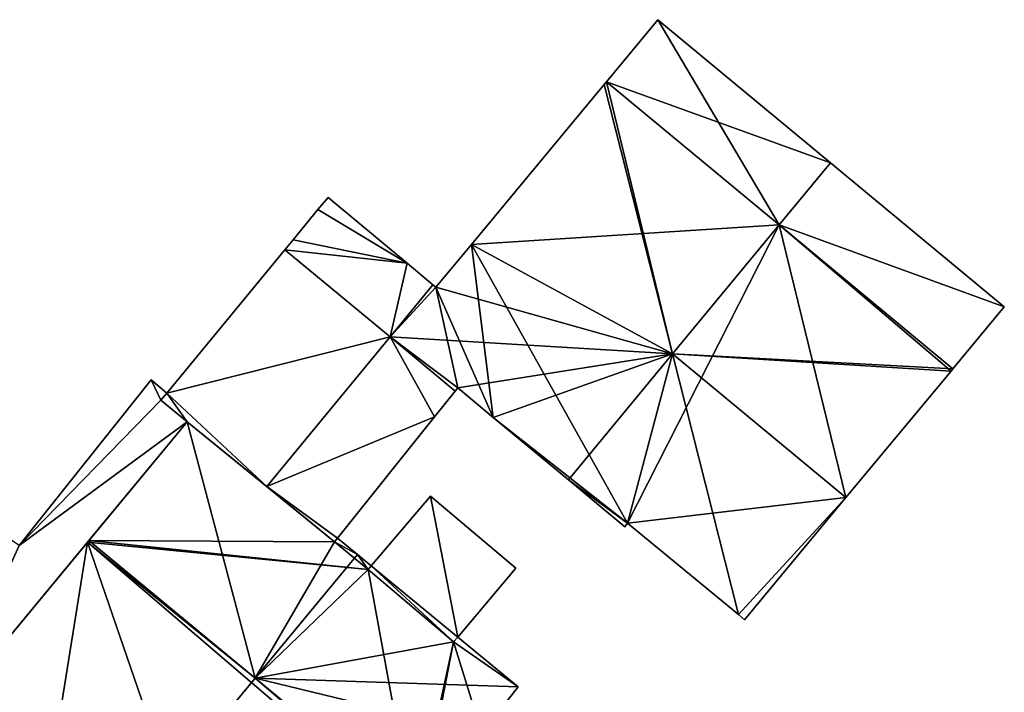
# Model space of a CAD drawing. Units: metres. Extents: x 70000 to 70631, y 348986 to 349507.
# Drawn here: x 70449 to 70476, y 349335 to 349354 of the extents above; entities that cross this region are included whole.
import ezdxf

# ---------------------------------------------------------------- set-up
doc = ezdxf.new("R2010")
doc.units = ezdxf.units.M
for name, color, linetype in [('FacadeFaces', 253, 'Continuous'), ('FloorBoundary', 4, 'Continuous'), ('FloorFaces', 253, 'Continuous'), ('OuterEaves', 4, 'Continuous'), ('RoofFaces', 24, 'Continuous'), ('RoofLines', 2, 'Continuous')]:
    doc.layers.add(name, color=color, linetype=linetype)

msp = doc.modelspace()

# ---------------------------------------------------------------- linework, layer by layer
at = {"layer": 'FacadeFaces'}
for points in [[(70466.66, 349353.55, 276.575), (70466.66, 349353.55, 270.2), (70465.269, 349351.875, 276.572), (70466.66, 349353.55, 276.575)], [(70466.66, 349353.55, 270.2), (70465.269, 349351.875, 270.2), (70465.269, 349351.875, 276.572), (70466.66, 349353.55, 270.2)], [(70471.326, 349349.682, 279.481), (70471.326, 349349.682, 270.2), (70466.66, 349353.55, 276.575), (70471.326, 349349.682, 279.481)], [(70471.326, 349349.682, 270.2), (70466.66, 349353.55, 270.2), (70466.66, 349353.55, 276.575), (70471.326, 349349.682, 270.2)], [(70465.209, 349351.803, 276.502), (70465.209, 349351.803, 270.2), (70461.62, 349347.48, 276.492), (70465.209, 349351.803, 276.502)], [(70465.209, 349351.803, 270.2), (70461.62, 349347.48, 270.2), (70461.62, 349347.48, 276.492), (70465.209, 349351.803, 270.2)], [(70465.269, 349351.875, 276.503), (70465.269, 349351.875, 270.2), (70465.209, 349351.803, 276.502), (70465.269, 349351.875, 276.503)], [(70465.269, 349351.875, 270.2), (70465.209, 349351.803, 270.2), (70465.209, 349351.803, 276.502), (70465.269, 349351.875, 270.2)], [(70469.938, 349348.004, 279.46), (70469.938, 349348.004, 270.2), (70465.269, 349351.875, 276.503), (70469.938, 349348.004, 279.46)], [(70469.938, 349348.004, 270.2), (70465.269, 349351.875, 270.2), (70465.269, 349351.875, 276.503), (70469.938, 349348.004, 270.2)], [(70465.269, 349351.875, 276.572), (70469.938, 349348.004, 270.2), (70469.938, 349348.004, 279.48), (70465.269, 349351.875, 276.572)], [(70465.269, 349351.875, 276.572), (70465.269, 349351.875, 270.2), (70469.938, 349348.004, 270.2), (70465.269, 349351.875, 276.572)], [(70476.02, 349345.79, 276.558), (70471.326, 349349.682, 270.2), (70471.326, 349349.682, 279.481), (70476.02, 349345.79, 276.558)], [(70476.02, 349345.79, 270.2), (70471.326, 349349.682, 270.2), (70476.02, 349345.79, 276.558), (70476.02, 349345.79, 270.2)], [(70457.75, 349348.75, 271.784), (70457.47, 349348.42, 270.2), (70457.47, 349348.42, 271.784), (70457.75, 349348.75, 271.784)], [(70457.75, 349348.75, 270.2), (70457.47, 349348.42, 270.2), (70457.75, 349348.75, 271.784), (70457.75, 349348.75, 270.2)], [(70459.88, 349346.97, 271.784), (70457.75, 349348.75, 270.2), (70457.75, 349348.75, 271.784), (70459.88, 349346.97, 271.784)], [(70459.88, 349346.97, 270.2), (70457.75, 349348.75, 270.2), (70459.88, 349346.97, 271.784), (70459.88, 349346.97, 270.2)], [(70457.47, 349348.42, 271.784), (70456.799, 349347.605, 270.2), (70456.799, 349347.605, 271.784), (70457.47, 349348.42, 271.784)], [(70457.47, 349348.42, 270.2), (70456.799, 349347.605, 270.2), (70457.47, 349348.42, 271.784), (70457.47, 349348.42, 270.2)], [(70474.629, 349344.115, 276.489), (70469.938, 349348.004, 270.2), (70469.938, 349348.004, 279.46), (70474.629, 349344.115, 276.489)], [(70474.629, 349344.115, 270.2), (70469.938, 349348.004, 270.2), (70474.629, 349344.115, 276.489), (70474.629, 349344.115, 270.2)], [(70469.938, 349348.004, 279.48), (70469.938, 349348.004, 270.2), (70474.629, 349344.115, 276.559), (70469.938, 349348.004, 279.48)], [(70469.938, 349348.004, 270.2), (70474.629, 349344.115, 270.2), (70474.629, 349344.115, 276.559), (70469.938, 349348.004, 270.2)], [(70456.799, 349347.605, 271.784), (70456.578, 349347.337, 270.2), (70456.578, 349347.337, 271.784), (70456.799, 349347.605, 271.784)], [(70456.799, 349347.605, 270.2), (70456.578, 349347.337, 270.2), (70456.799, 349347.605, 271.784), (70456.799, 349347.605, 270.2)], [(70456.578, 349347.337, 271.784), (70453.389, 349343.463, 270.2), (70453.389, 349343.463, 271.784), (70456.578, 349347.337, 271.784)], [(70456.578, 349347.337, 270.2), (70453.389, 349343.463, 270.2), (70456.578, 349347.337, 271.784), (70456.578, 349347.337, 270.2)], [(70461.62, 349347.48, 276.492), (70461.62, 349347.48, 270.2), (70460.66, 349346.32, 276.491), (70461.62, 349347.48, 276.492)], [(70461.62, 349347.48, 270.2), (70460.66, 349346.32, 270.2), (70460.66, 349346.32, 276.491), (70461.62, 349347.48, 270.2)], [(70460.58, 349346.387, 271.784), (70459.88, 349346.97, 270.2), (70459.88, 349346.97, 271.784), (70460.58, 349346.387, 271.784)], [(70460.58, 349346.387, 270.2), (70459.88, 349346.97, 270.2), (70460.58, 349346.387, 271.784), (70460.58, 349346.387, 270.2)], [(70460.58, 349346.387, 276.44), (70460.58, 349346.387, 270.2), (70459.421, 349344.98, 276.44), (70460.58, 349346.387, 276.44)], [(70460.58, 349346.387, 270.2), (70459.421, 349344.98, 270.2), (70459.421, 349344.98, 276.44), (70460.58, 349346.387, 270.2)], [(70459.421, 349344.98, 271.784), (70460.58, 349346.387, 270.2), (70460.58, 349346.387, 271.784), (70459.421, 349344.98, 271.784)], [(70459.421, 349344.98, 270.2), (70460.58, 349346.387, 270.2), (70459.421, 349344.98, 271.784), (70459.421, 349344.98, 270.2)], [(70460.66, 349346.32, 276.491), (70460.66, 349346.32, 270.2), (70460.58, 349346.387, 276.44), (70460.66, 349346.32, 276.491)], [(70460.66, 349346.32, 270.2), (70460.58, 349346.387, 270.2), (70460.58, 349346.387, 276.44), (70460.66, 349346.32, 270.2)], [(70474.629, 349344.115, 276.559), (70474.629, 349344.115, 270.2), (70476.02, 349345.79, 276.558), (70474.629, 349344.115, 276.559)], [(70474.629, 349344.115, 270.2), (70476.02, 349345.79, 270.2), (70476.02, 349345.79, 276.558), (70474.629, 349344.115, 270.2)], [(70459.421, 349344.98, 276.44), (70461.184, 349343.518, 270.2), (70461.184, 349343.518, 277.56), (70459.421, 349344.98, 276.44)], [(70459.421, 349344.98, 270.2), (70461.184, 349343.518, 270.2), (70459.421, 349344.98, 276.44), (70459.421, 349344.98, 270.2)], [(70461.184, 349343.518, 271.784), (70459.421, 349344.98, 270.2), (70459.421, 349344.98, 271.784), (70461.184, 349343.518, 271.784)], [(70461.184, 349343.518, 270.2), (70459.421, 349344.98, 270.2), (70461.184, 349343.518, 271.784), (70461.184, 349343.518, 270.2)], [(70471.74, 349340.638, 279.46), (70471.74, 349340.638, 270.2), (70474.582, 349344.059, 276.489), (70471.74, 349340.638, 279.46)], [(70471.74, 349340.638, 270.2), (70474.582, 349344.059, 270.2), (70474.582, 349344.059, 276.489), (70471.74, 349340.638, 270.2)], [(70474.582, 349344.059, 276.489), (70474.582, 349344.059, 270.2), (70474.629, 349344.115, 276.489), (70474.582, 349344.059, 276.489)], [(70474.582, 349344.059, 270.2), (70474.629, 349344.115, 270.2), (70474.629, 349344.115, 276.489), (70474.582, 349344.059, 270.2)], [(70452.97, 349343.818, 272.6), (70449.396, 349339.342, 270.08), (70449.396, 349339.342, 272.6), (70452.97, 349343.818, 272.6)], [(70452.97, 349343.818, 270.08), (70449.396, 349339.342, 270.08), (70452.97, 349343.818, 272.6), (70452.97, 349343.818, 270.08)], [(70453.389, 349343.463, 272.6), (70452.97, 349343.818, 270.08), (70452.97, 349343.818, 272.6), (70453.389, 349343.463, 272.6)], [(70453.389, 349343.463, 270.08), (70452.97, 349343.818, 270.08), (70453.389, 349343.463, 272.6), (70453.389, 349343.463, 270.08)], [(70461.184, 349343.518, 277.56), (70461.184, 349343.518, 270.2), (70461.25, 349343.6, 277.56), (70461.184, 349343.518, 277.56)], [(70461.184, 349343.518, 270.2), (70461.25, 349343.6, 270.2), (70461.25, 349343.6, 277.56), (70461.184, 349343.518, 270.2)], [(70461.25, 349343.6, 277.56), (70462.21, 349342.8, 270.2), (70462.21, 349342.8, 278.171), (70461.25, 349343.6, 277.56)], [(70461.25, 349343.6, 270.2), (70462.21, 349342.8, 270.2), (70461.25, 349343.6, 277.56), (70461.25, 349343.6, 270.2)], [(70453.389, 349343.463, 271.784), (70453.23, 349343.27, 270.2), (70453.23, 349343.27, 271.784), (70453.389, 349343.463, 271.784)], [(70453.389, 349343.463, 270.2), (70453.23, 349343.27, 270.2), (70453.389, 349343.463, 271.784), (70453.389, 349343.463, 270.2)], [(70453.23, 349343.27, 272.6), (70453.23, 349343.27, 270.08), (70453.389, 349343.463, 272.6), (70453.23, 349343.27, 272.6)], [(70453.389, 349343.463, 272.6), (70453.23, 349343.27, 270.08), (70453.389, 349343.463, 270.08), (70453.389, 349343.463, 272.6)], [(70453.23, 349343.27, 271.784), (70453.23, 349343.27, 270.2), (70453.942, 349342.689, 271.784), (70453.23, 349343.27, 271.784)], [(70453.942, 349342.689, 271.784), (70453.23, 349343.27, 270.2), (70453.942, 349342.689, 270.2), (70453.942, 349342.689, 271.784)], [(70453.942, 349342.689, 272.6), (70453.23, 349343.27, 270.08), (70453.23, 349343.27, 272.6), (70453.942, 349342.689, 272.6)], [(70453.942, 349342.689, 270.08), (70453.23, 349343.27, 270.08), (70453.942, 349342.689, 272.6), (70453.942, 349342.689, 270.08)], [(70460.62, 349342.82, 271.784), (70461.184, 349343.518, 270.2), (70461.184, 349343.518, 271.784), (70460.62, 349342.82, 271.784)], [(70460.62, 349342.82, 270.2), (70461.184, 349343.518, 270.2), (70460.62, 349342.82, 271.784), (70460.62, 349342.82, 270.2)], [(70458.001, 349339.542, 271.784), (70460.62, 349342.82, 270.2), (70460.62, 349342.82, 271.784), (70458.001, 349339.542, 271.784)], [(70458.001, 349339.542, 270.2), (70460.62, 349342.82, 270.2), (70458.001, 349339.542, 271.784), (70458.001, 349339.542, 270.2)], [(70462.21, 349342.8, 278.171), (70464.24, 349341.118, 270.2), (70464.24, 349341.118, 279.46), (70462.21, 349342.8, 278.171)], [(70462.21, 349342.8, 270.2), (70464.24, 349341.118, 270.2), (70462.21, 349342.8, 278.171), (70462.21, 349342.8, 270.2)], [(70447.255, 349334.619, 272.6), (70453.942, 349342.689, 270.08), (70453.942, 349342.689, 272.6), (70447.255, 349334.619, 272.6)], [(70447.255, 349334.619, 270.08), (70453.942, 349342.689, 270.08), (70447.255, 349334.619, 272.6), (70447.255, 349334.619, 270.08)], [(70453.942, 349342.689, 276.772), (70453.942, 349342.689, 270.027), (70451.28, 349339.477, 276.77), (70453.942, 349342.689, 276.772)], [(70453.942, 349342.689, 270.027), (70451.28, 349339.477, 270.027), (70451.28, 349339.477, 276.77), (70453.942, 349342.689, 270.027)], [(70457.92, 349339.44, 278.68), (70457.92, 349339.44, 270.027), (70453.942, 349342.689, 276.772), (70457.92, 349339.44, 278.68)], [(70457.92, 349339.44, 270.027), (70453.942, 349342.689, 270.027), (70453.942, 349342.689, 276.772), (70457.92, 349339.44, 270.027)], [(70453.942, 349342.689, 271.784), (70456.088, 349340.936, 270.2), (70456.088, 349340.936, 271.784), (70453.942, 349342.689, 271.784)], [(70453.942, 349342.689, 270.2), (70456.088, 349340.936, 270.2), (70453.942, 349342.689, 271.784), (70453.942, 349342.689, 270.2)], [(70456.088, 349340.936, 271.784), (70457.92, 349339.44, 270.2), (70457.92, 349339.44, 271.784), (70456.088, 349340.936, 271.784)], [(70456.088, 349340.936, 270.2), (70457.92, 349339.44, 270.2), (70456.088, 349340.936, 271.784), (70456.088, 349340.936, 270.2)], [(70464.24, 349341.118, 279.46), (70464.24, 349341.118, 270.2), (70465.77, 349339.85, 278.488), (70464.24, 349341.118, 279.46)], [(70465.77, 349339.85, 278.488), (70464.24, 349341.118, 270.2), (70465.77, 349339.85, 270.2), (70465.77, 349339.85, 278.488)], [(70460.51, 349340.68, 273.848), (70458.91, 349338.795, 270.699), (70458.91, 349338.795, 273.848), (70460.51, 349340.68, 273.848)], [(70460.51, 349340.68, 270.699), (70458.91, 349338.795, 270.699), (70460.51, 349340.68, 273.848), (70460.51, 349340.68, 270.699)], [(70462.82, 349338.73, 273.848), (70460.51, 349340.68, 270.699), (70460.51, 349340.68, 273.848), (70462.82, 349338.73, 273.848)], [(70462.82, 349338.73, 270.699), (70460.51, 349340.68, 270.699), (70462.82, 349338.73, 273.848), (70462.82, 349338.73, 270.699)], [(70469, 349337.34, 276.595), (70471.74, 349340.638, 270.2), (70471.74, 349340.638, 279.46), (70469, 349337.34, 276.595)], [(70469, 349337.34, 270.2), (70471.74, 349340.638, 270.2), (70469, 349337.34, 276.595), (70469, 349337.34, 270.2)], [(70465.77, 349339.85, 278.488), (70465.84, 349339.95, 270.2), (70465.84, 349339.95, 278.493), (70465.77, 349339.85, 278.488)], [(70465.77, 349339.85, 270.2), (70465.84, 349339.95, 270.2), (70465.77, 349339.85, 278.488), (70465.77, 349339.85, 270.2)], [(70465.84, 349339.95, 278.493), (70465.84, 349339.95, 270.2), (70468.833, 349337.478, 276.595), (70465.84, 349339.95, 278.493)], [(70465.84, 349339.95, 270.2), (70468.833, 349337.478, 270.2), (70468.833, 349337.478, 276.595), (70465.84, 349339.95, 270.2)], [(70458.001, 349339.542, 278.679), (70457.92, 349339.44, 270.027), (70457.92, 349339.44, 278.68), (70458.001, 349339.542, 278.679)], [(70458.001, 349339.542, 270.027), (70457.92, 349339.44, 270.027), (70458.001, 349339.542, 278.679), (70458.001, 349339.542, 270.027)], [(70457.92, 349339.44, 271.784), (70458.001, 349339.542, 270.2), (70458.001, 349339.542, 271.784), (70457.92, 349339.44, 271.784)], [(70457.92, 349339.44, 270.2), (70458.001, 349339.542, 270.2), (70457.92, 349339.44, 271.784), (70457.92, 349339.44, 270.2)], [(70458.537, 349339.102, 278.937), (70458.537, 349339.102, 270.027), (70458.001, 349339.542, 278.679), (70458.537, 349339.102, 278.937)], [(70458.537, 349339.102, 270.027), (70458.001, 349339.542, 270.027), (70458.001, 349339.542, 278.679), (70458.537, 349339.102, 270.027)], [(70451.244, 349339.434, 276.77), (70451.244, 349339.434, 270.027), (70447.255, 349334.619, 276.765), (70451.244, 349339.434, 276.77)], [(70451.244, 349339.434, 270.027), (70447.255, 349334.619, 270.027), (70447.255, 349334.619, 276.765), (70451.244, 349339.434, 270.027)], [(70451.28, 349339.477, 276.77), (70451.244, 349339.434, 270.027), (70451.244, 349339.434, 276.77), (70451.28, 349339.477, 276.77)], [(70451.28, 349339.477, 270.027), (70451.244, 349339.434, 270.027), (70451.28, 349339.477, 276.77), (70451.28, 349339.477, 270.027)], [(70458.91, 349338.795, 278.757), (70458.537, 349339.102, 270.027), (70458.537, 349339.102, 278.937), (70458.91, 349338.795, 278.757)], [(70458.91, 349338.795, 270.027), (70458.537, 349339.102, 270.027), (70458.91, 349338.795, 278.757), (70458.91, 349338.795, 270.027)], [(70458.83, 349338.7, 278.758), (70458.83, 349338.7, 270.027), (70458.91, 349338.795, 278.757), (70458.83, 349338.7, 278.758)], [(70458.83, 349338.7, 270.027), (70458.91, 349338.795, 270.027), (70458.91, 349338.795, 278.757), (70458.83, 349338.7, 270.027)], [(70458.91, 349338.795, 273.848), (70458.91, 349338.795, 270.699), (70458.83, 349338.7, 273.848), (70458.91, 349338.795, 273.848)], [(70458.83, 349338.7, 273.848), (70458.91, 349338.795, 270.699), (70458.83, 349338.7, 270.699), (70458.83, 349338.7, 273.848)], [(70461.14, 349336.74, 277.633), (70458.83, 349338.7, 270.027), (70458.83, 349338.7, 278.758), (70461.14, 349336.74, 277.633)], [(70461.14, 349336.74, 270.027), (70458.83, 349338.7, 270.027), (70461.14, 349336.74, 277.633), (70461.14, 349336.74, 270.027)], [(70458.83, 349338.7, 273.848), (70461.14, 349336.74, 270.699), (70461.14, 349336.74, 273.848), (70458.83, 349338.7, 273.848)], [(70458.83, 349338.7, 270.699), (70461.14, 349336.74, 270.699), (70458.83, 349338.7, 273.848), (70458.83, 349338.7, 270.699)], [(70461.251, 349336.871, 273.848), (70462.82, 349338.73, 270.699), (70462.82, 349338.73, 273.848), (70461.251, 349336.871, 273.848)], [(70461.251, 349336.871, 270.699), (70462.82, 349338.73, 270.699), (70461.251, 349336.871, 273.848), (70461.251, 349336.871, 270.699)], [(70468.833, 349337.478, 276.595), (70469, 349337.34, 270.2), (70469, 349337.34, 276.595), (70468.833, 349337.478, 276.595)], [(70468.833, 349337.478, 270.2), (70469, 349337.34, 270.2), (70468.833, 349337.478, 276.595), (70468.833, 349337.478, 270.2)], [(70461.251, 349336.871, 277.632), (70461.14, 349336.74, 270.027), (70461.14, 349336.74, 277.633), (70461.251, 349336.871, 277.632)], [(70461.251, 349336.871, 270.027), (70461.14, 349336.74, 270.027), (70461.251, 349336.871, 277.632), (70461.251, 349336.871, 270.027)], [(70461.14, 349336.74, 273.848), (70461.251, 349336.871, 270.699), (70461.251, 349336.871, 273.848), (70461.14, 349336.74, 273.848)], [(70461.14, 349336.74, 270.699), (70461.251, 349336.871, 270.699), (70461.14, 349336.74, 273.848), (70461.14, 349336.74, 270.699)], [(70462.886, 349335.527, 276.846), (70461.251, 349336.871, 270.027), (70461.251, 349336.871, 277.632), (70462.886, 349335.527, 276.846)], [(70462.886, 349335.527, 270.027), (70461.251, 349336.871, 270.027), (70462.886, 349335.527, 276.846), (70462.886, 349335.527, 270.027)], [(70461.898, 349334.276, 276.833), (70462.886, 349335.527, 270.027), (70462.886, 349335.527, 276.846), (70461.898, 349334.276, 276.833)], [(70461.898, 349334.276, 270.027), (70462.886, 349335.527, 270.027), (70461.898, 349334.276, 276.833), (70461.898, 349334.276, 270.027)]]:
    msp.add_3dface(points, dxfattribs=at)
at = {"layer": 'FloorBoundary'}
for points in [[(70469.938, 349348.004, 270.2), (70474.629, 349344.115, 270.2), (70476.02, 349345.79, 270.2), (70471.326, 349349.682, 270.2), (70466.66, 349353.55, 270.2), (70465.269, 349351.875, 270.2), (70469.938, 349348.004, 270.2)], [(70465.77, 349339.85, 270.2), (70465.84, 349339.95, 270.2), (70468.833, 349337.478, 270.2), (70469, 349337.34, 270.2), (70471.74, 349340.638, 270.2), (70474.582, 349344.059, 270.2), (70474.629, 349344.115, 270.2), (70469.938, 349348.004, 270.2), (70465.269, 349351.875, 270.2), (70465.209, 349351.803, 270.2), (70461.62, 349347.48, 270.2), (70460.66, 349346.32, 270.2), (70460.58, 349346.387, 270.2), (70459.421, 349344.98, 270.2), (70461.184, 349343.518, 270.2), (70461.25, 349343.6, 270.2), (70462.21, 349342.8, 270.2), (70464.24, 349341.118, 270.2), (70465.77, 349339.85, 270.2)], [(70453.942, 349342.689, 270.2), (70456.088, 349340.936, 270.2), (70457.92, 349339.44, 270.2), (70458.001, 349339.542, 270.2), (70460.62, 349342.82, 270.2), (70461.184, 349343.518, 270.2), (70459.421, 349344.98, 270.2), (70460.58, 349346.387, 270.2), (70459.88, 349346.97, 270.2), (70457.75, 349348.75, 270.2), (70457.47, 349348.42, 270.2), (70456.799, 349347.605, 270.2), (70456.578, 349347.337, 270.2), (70453.389, 349343.463, 270.2), (70453.23, 349343.27, 270.2), (70453.942, 349342.689, 270.2)], [(70453.389, 349343.463, 270.08), (70452.97, 349343.818, 270.08), (70449.396, 349339.342, 270.08), (70448.851, 349339.71, 270.08), (70445.826, 349335.95, 270.08), (70447.255, 349334.619, 270.08), (70453.942, 349342.689, 270.08), (70453.23, 349343.27, 270.08), (70453.389, 349343.463, 270.08)], [(70456.174, 349326.929, 270.027), (70458.049, 349329.2, 270.027), (70460.183, 349331.785, 270.027), (70460.083, 349331.871, 270.027), (70460.185, 349332.006, 270.027), (70460.237, 349332.074, 270.027), (70461.898, 349334.276, 270.027), (70462.886, 349335.527, 270.027), (70461.251, 349336.871, 270.027), (70461.14, 349336.74, 270.027), (70458.83, 349338.7, 270.027), (70458.91, 349338.795, 270.027), (70458.537, 349339.102, 270.027), (70458.001, 349339.542, 270.027), (70457.92, 349339.44, 270.027), (70453.942, 349342.689, 270.027), (70451.28, 349339.477, 270.027), (70451.244, 349339.434, 270.027), (70447.255, 349334.619, 270.027)], [(70458.83, 349338.7, 270.699), (70461.14, 349336.74, 270.699), (70461.251, 349336.871, 270.699), (70462.82, 349338.73, 270.699), (70460.51, 349340.68, 270.699), (70458.91, 349338.795, 270.699), (70458.83, 349338.7, 270.699)]]:
    msp.add_polyline3d(points, dxfattribs=at)
at = {"layer": 'FloorFaces'}
for points in [[(70471.326, 349349.682, 270.2), (70465.269, 349351.875, 270.2), (70466.66, 349353.55, 270.2), (70471.326, 349349.682, 270.2)], [(70469.938, 349348.004, 270.2), (70461.62, 349347.48, 270.2), (70465.269, 349351.875, 270.2), (70469.938, 349348.004, 270.2)], [(70469.938, 349348.004, 270.2), (70465.269, 349351.875, 270.2), (70471.326, 349349.682, 270.2), (70469.938, 349348.004, 270.2)], [(70469.938, 349348.004, 270.2), (70471.326, 349349.682, 270.2), (70476.02, 349345.79, 270.2), (70469.938, 349348.004, 270.2)], [(70459.88, 349346.97, 270.2), (70457.47, 349348.42, 270.2), (70457.75, 349348.75, 270.2), (70459.88, 349346.97, 270.2)], [(70459.88, 349346.97, 270.2), (70456.799, 349347.605, 270.2), (70457.47, 349348.42, 270.2), (70459.88, 349346.97, 270.2)], [(70465.84, 349339.95, 270.2), (70461.62, 349347.48, 270.2), (70469.938, 349348.004, 270.2), (70465.84, 349339.95, 270.2)], [(70465.84, 349339.95, 270.2), (70469.938, 349348.004, 270.2), (70471.74, 349340.638, 270.2), (70465.84, 349339.95, 270.2)], [(70471.74, 349340.638, 270.2), (70469.938, 349348.004, 270.2), (70474.582, 349344.059, 270.2), (70471.74, 349340.638, 270.2)], [(70474.582, 349344.059, 270.2), (70469.938, 349348.004, 270.2), (70474.629, 349344.115, 270.2), (70474.582, 349344.059, 270.2)], [(70469.938, 349348.004, 270.2), (70476.02, 349345.79, 270.2), (70474.629, 349344.115, 270.2), (70469.938, 349348.004, 270.2)], [(70459.88, 349346.97, 270.2), (70456.578, 349347.337, 270.2), (70456.799, 349347.605, 270.2), (70459.88, 349346.97, 270.2)], [(70459.421, 349344.98, 270.2), (70453.389, 349343.463, 270.2), (70456.578, 349347.337, 270.2), (70459.421, 349344.98, 270.2)], [(70459.421, 349344.98, 270.2), (70456.578, 349347.337, 270.2), (70459.88, 349346.97, 270.2), (70459.421, 349344.98, 270.2)], [(70461.62, 349347.48, 270.2), (70462.21, 349342.8, 270.2), (70460.66, 349346.32, 270.2), (70461.62, 349347.48, 270.2)], [(70465.84, 349339.95, 270.2), (70462.21, 349342.8, 270.2), (70461.62, 349347.48, 270.2), (70465.84, 349339.95, 270.2)], [(70459.421, 349344.98, 270.2), (70459.88, 349346.97, 270.2), (70460.58, 349346.387, 270.2), (70459.421, 349344.98, 270.2)], [(70460.66, 349346.32, 270.2), (70459.421, 349344.98, 270.2), (70460.58, 349346.387, 270.2), (70460.66, 349346.32, 270.2)], [(70460.66, 349346.32, 270.2), (70461.25, 349343.6, 270.2), (70459.421, 349344.98, 270.2), (70460.66, 349346.32, 270.2)], [(70460.66, 349346.32, 270.2), (70462.21, 349342.8, 270.2), (70461.25, 349343.6, 270.2), (70460.66, 349346.32, 270.2)], [(70456.088, 349340.936, 270.2), (70453.389, 349343.463, 270.2), (70459.421, 349344.98, 270.2), (70456.088, 349340.936, 270.2)], [(70456.088, 349340.936, 270.2), (70459.421, 349344.98, 270.2), (70460.62, 349342.82, 270.2), (70456.088, 349340.936, 270.2)], [(70459.421, 349344.98, 270.2), (70461.25, 349343.6, 270.2), (70461.184, 349343.518, 270.2), (70459.421, 349344.98, 270.2)], [(70460.62, 349342.82, 270.2), (70459.421, 349344.98, 270.2), (70461.184, 349343.518, 270.2), (70460.62, 349342.82, 270.2)], [(70452.97, 349343.818, 270.08), (70453.23, 349343.27, 270.08), (70449.396, 349339.342, 270.08), (70452.97, 349343.818, 270.08)], [(70453.389, 349343.463, 270.08), (70453.23, 349343.27, 270.08), (70452.97, 349343.818, 270.08), (70453.389, 349343.463, 270.08)], [(70449.396, 349339.342, 270.08), (70453.23, 349343.27, 270.08), (70453.942, 349342.689, 270.08), (70449.396, 349339.342, 270.08)], [(70453.942, 349342.689, 270.2), (70453.23, 349343.27, 270.2), (70453.389, 349343.463, 270.2), (70453.942, 349342.689, 270.2)], [(70453.942, 349342.689, 270.2), (70453.389, 349343.463, 270.2), (70456.088, 349340.936, 270.2), (70453.942, 349342.689, 270.2)], [(70456.088, 349340.936, 270.2), (70460.62, 349342.82, 270.2), (70458.001, 349339.542, 270.2), (70456.088, 349340.936, 270.2)], [(70465.84, 349339.95, 270.2), (70464.24, 349341.118, 270.2), (70462.21, 349342.8, 270.2), (70465.84, 349339.95, 270.2)], [(70449.396, 349339.342, 270.08), (70453.942, 349342.689, 270.08), (70447.255, 349334.619, 270.08), (70449.396, 349339.342, 270.08)], [(70457.92, 349339.44, 270.027), (70451.28, 349339.477, 270.027), (70453.942, 349342.689, 270.027), (70457.92, 349339.44, 270.027)], [(70456.088, 349340.936, 270.2), (70458.001, 349339.542, 270.2), (70457.92, 349339.44, 270.2), (70456.088, 349340.936, 270.2)], [(70465.77, 349339.85, 270.2), (70464.24, 349341.118, 270.2), (70465.84, 349339.95, 270.2), (70465.77, 349339.85, 270.2)], [(70461.251, 349336.871, 270.699), (70458.91, 349338.795, 270.699), (70460.51, 349340.68, 270.699), (70461.251, 349336.871, 270.699)], [(70461.251, 349336.871, 270.699), (70460.51, 349340.68, 270.699), (70462.82, 349338.73, 270.699), (70461.251, 349336.871, 270.699)], [(70465.84, 349339.95, 270.2), (70471.74, 349340.638, 270.2), (70468.833, 349337.478, 270.2), (70465.84, 349339.95, 270.2)], [(70468.833, 349337.478, 270.2), (70471.74, 349340.638, 270.2), (70469, 349337.34, 270.2), (70468.833, 349337.478, 270.2)], [(70458.537, 349339.102, 270.027), (70457.92, 349339.44, 270.027), (70458.001, 349339.542, 270.027), (70458.537, 349339.102, 270.027)], [(70451.244, 349339.434, 270.027), (70449.43, 349328.07, 270.027), (70447.255, 349334.619, 270.027), (70451.244, 349339.434, 270.027)], [(70460.083, 349331.871, 270.027), (70449.43, 349328.07, 270.027), (70451.244, 349339.434, 270.027), (70460.083, 349331.871, 270.027)], [(70458.83, 349338.7, 270.027), (70451.244, 349339.434, 270.027), (70451.28, 349339.477, 270.027), (70458.83, 349338.7, 270.027)], [(70460.083, 349331.871, 270.027), (70451.244, 349339.434, 270.027), (70458.83, 349338.7, 270.027), (70460.083, 349331.871, 270.027)], [(70458.83, 349338.7, 270.027), (70451.28, 349339.477, 270.027), (70457.92, 349339.44, 270.027), (70458.83, 349338.7, 270.027)], [(70458.83, 349338.7, 270.027), (70457.92, 349339.44, 270.027), (70458.537, 349339.102, 270.027), (70458.83, 349338.7, 270.027)], [(70458.83, 349338.7, 270.027), (70458.537, 349339.102, 270.027), (70458.91, 349338.795, 270.027), (70458.83, 349338.7, 270.027)], [(70458.83, 349338.7, 270.699), (70458.91, 349338.795, 270.699), (70461.14, 349336.74, 270.699), (70458.83, 349338.7, 270.699)], [(70461.14, 349336.74, 270.699), (70458.91, 349338.795, 270.699), (70461.251, 349336.871, 270.699), (70461.14, 349336.74, 270.699)], [(70460.083, 349331.871, 270.027), (70458.83, 349338.7, 270.027), (70461.14, 349336.74, 270.027), (70460.083, 349331.871, 270.027)], [(70460.083, 349331.871, 270.027), (70461.14, 349336.74, 270.027), (70460.185, 349332.006, 270.027), (70460.083, 349331.871, 270.027)], [(70460.185, 349332.006, 270.027), (70461.14, 349336.74, 270.027), (70460.237, 349332.074, 270.027), (70460.185, 349332.006, 270.027)], [(70460.237, 349332.074, 270.027), (70461.14, 349336.74, 270.027), (70461.898, 349334.276, 270.027), (70460.237, 349332.074, 270.027)], [(70462.886, 349335.527, 270.027), (70461.14, 349336.74, 270.027), (70461.251, 349336.871, 270.027), (70462.886, 349335.527, 270.027)], [(70461.898, 349334.276, 270.027), (70461.14, 349336.74, 270.027), (70462.886, 349335.527, 270.027), (70461.898, 349334.276, 270.027)]]:
    msp.add_3dface(points, dxfattribs=at)
at = {"layer": 'OuterEaves'}
for points in [[(70476.02, 349345.79, 276.558), (70471.326, 349349.682, 279.481), (70466.66, 349353.55, 276.575), (70465.269, 349351.875, 276.572), (70469.938, 349348.004, 279.48), (70474.629, 349344.115, 276.559), (70476.02, 349345.79, 276.558)], [(70468.833, 349337.478, 276.595), (70469, 349337.34, 276.595), (70471.74, 349340.638, 279.46), (70474.582, 349344.059, 276.489), (70474.629, 349344.115, 276.489), (70469.938, 349348.004, 279.46), (70465.269, 349351.875, 276.503), (70465.209, 349351.803, 276.502), (70461.62, 349347.48, 276.492), (70460.66, 349346.32, 276.491), (70460.58, 349346.387, 276.44), (70459.421, 349344.98, 276.44), (70461.184, 349343.518, 277.56), (70461.25, 349343.6, 277.56), (70462.21, 349342.8, 278.171), (70464.24, 349341.118, 279.46), (70465.77, 349339.85, 278.488), (70465.84, 349339.95, 278.493), (70468.833, 349337.478, 276.595)], [(70457.92, 349339.44, 271.784), (70458.001, 349339.542, 271.784), (70460.62, 349342.82, 271.784), (70461.184, 349343.518, 271.784), (70459.421, 349344.98, 271.784), (70460.58, 349346.387, 271.784), (70459.88, 349346.97, 271.784), (70457.75, 349348.75, 271.784), (70457.47, 349348.42, 271.784), (70456.799, 349347.605, 271.784), (70456.578, 349347.337, 271.784), (70453.389, 349343.463, 271.784), (70453.23, 349343.27, 271.784), (70453.942, 349342.689, 271.784), (70456.088, 349340.936, 271.784), (70457.92, 349339.44, 271.784)], [(70453.389, 349343.463, 272.6), (70452.97, 349343.818, 272.6), (70449.396, 349339.342, 272.6), (70448.851, 349339.71, 272.6), (70445.826, 349335.95, 272.6), (70447.255, 349334.619, 272.6), (70453.942, 349342.689, 272.6), (70453.23, 349343.27, 272.6), (70453.389, 349343.463, 272.6)], [(70460.183, 349331.785, 276.893), (70460.083, 349331.871, 276.891), (70460.185, 349332.006, 276.787), (70460.237, 349332.074, 276.788), (70461.898, 349334.276, 276.833), (70462.886, 349335.527, 276.846), (70461.251, 349336.871, 277.632), (70461.14, 349336.74, 277.633), (70458.83, 349338.7, 278.758), (70458.91, 349338.795, 278.757), (70458.537, 349339.102, 278.937), (70458.001, 349339.542, 278.679), (70457.92, 349339.44, 278.68), (70453.942, 349342.689, 276.772), (70451.28, 349339.477, 276.77), (70451.244, 349339.434, 276.77), (70447.255, 349334.619, 276.765)], [(70458.91, 349338.795, 273.848), (70458.83, 349338.7, 273.848), (70461.14, 349336.74, 273.848), (70461.251, 349336.871, 273.848), (70462.82, 349338.73, 273.848), (70460.51, 349340.68, 273.848), (70458.91, 349338.795, 273.848)]]:
    msp.add_polyline3d(points, dxfattribs=at)
at = {"layer": 'RoofFaces'}
for points in [[(70465.269, 349351.875, 276.572), (70469.938, 349348.004, 279.48), (70466.66, 349353.55, 276.575), (70465.269, 349351.875, 276.572)], [(70466.66, 349353.55, 276.575), (70469.938, 349348.004, 279.48), (70471.326, 349349.682, 279.481), (70466.66, 349353.55, 276.575)], [(70461.62, 349347.48, 276.492), (70467.056, 349344.521, 279.46), (70465.209, 349351.803, 276.502), (70461.62, 349347.48, 276.492)], [(70465.209, 349351.803, 276.502), (70467.056, 349344.521, 279.46), (70465.269, 349351.875, 276.503), (70465.209, 349351.803, 276.502)], [(70465.269, 349351.875, 276.503), (70467.056, 349344.521, 279.46), (70469.938, 349348.004, 279.46), (70465.269, 349351.875, 276.503)], [(70471.326, 349349.682, 279.481), (70469.938, 349348.004, 279.48), (70476.02, 349345.79, 276.558), (70471.326, 349349.682, 279.481)], [(70457.75, 349348.75, 271.784), (70457.47, 349348.42, 271.784), (70459.88, 349346.97, 271.784), (70457.75, 349348.75, 271.784)], [(70457.47, 349348.42, 271.784), (70456.799, 349347.605, 271.784), (70459.88, 349346.97, 271.784), (70457.47, 349348.42, 271.784)], [(70469.938, 349348.004, 279.46), (70467.056, 349344.521, 279.46), (70474.629, 349344.115, 276.489), (70469.938, 349348.004, 279.46)], [(70469.938, 349348.004, 279.48), (70474.629, 349344.115, 276.559), (70476.02, 349345.79, 276.558), (70469.938, 349348.004, 279.48)], [(70456.799, 349347.605, 271.784), (70456.578, 349347.337, 271.784), (70459.88, 349346.97, 271.784), (70456.799, 349347.605, 271.784)], [(70456.578, 349347.337, 271.784), (70453.389, 349343.463, 271.784), (70459.421, 349344.98, 271.784), (70456.578, 349347.337, 271.784)], [(70459.88, 349346.97, 271.784), (70456.578, 349347.337, 271.784), (70459.421, 349344.98, 271.784), (70459.88, 349346.97, 271.784)], [(70460.66, 349346.32, 276.491), (70467.056, 349344.521, 279.46), (70461.62, 349347.48, 276.492), (70460.66, 349346.32, 276.491)], [(70460.58, 349346.387, 271.784), (70459.88, 349346.97, 271.784), (70459.421, 349344.98, 271.784), (70460.58, 349346.387, 271.784)], [(70460.58, 349346.387, 276.44), (70459.421, 349344.98, 276.44), (70460.66, 349346.32, 276.491), (70460.58, 349346.387, 276.44)], [(70459.421, 349344.98, 276.44), (70467.056, 349344.521, 279.46), (70460.66, 349346.32, 276.491), (70459.421, 349344.98, 276.44)], [(70453.389, 349343.463, 271.784), (70456.088, 349340.936, 271.784), (70459.421, 349344.98, 271.784), (70453.389, 349343.463, 271.784)], [(70459.421, 349344.98, 271.784), (70456.088, 349340.936, 271.784), (70460.62, 349342.82, 271.784), (70459.421, 349344.98, 271.784)], [(70461.184, 349343.518, 277.56), (70461.25, 349343.6, 277.56), (70459.421, 349344.98, 276.44), (70461.184, 349343.518, 277.56)], [(70461.25, 349343.6, 277.56), (70467.056, 349344.521, 279.46), (70459.421, 349344.98, 276.44), (70461.25, 349343.6, 277.56)], [(70461.184, 349343.518, 271.784), (70459.421, 349344.98, 271.784), (70460.62, 349342.82, 271.784), (70461.184, 349343.518, 271.784)], [(70462.21, 349342.8, 278.171), (70467.056, 349344.521, 279.46), (70461.25, 349343.6, 277.56), (70462.21, 349342.8, 278.171)], [(70464.24, 349341.118, 279.46), (70467.056, 349344.521, 279.46), (70462.21, 349342.8, 278.171), (70464.24, 349341.118, 279.46)], [(70465.84, 349339.95, 278.493), (70467.056, 349344.521, 279.46), (70464.24, 349341.118, 279.46), (70465.84, 349339.95, 278.493)], [(70468.833, 349337.478, 276.595), (70467.056, 349344.521, 279.46), (70465.84, 349339.95, 278.493), (70468.833, 349337.478, 276.595)], [(70471.74, 349340.638, 279.46), (70467.056, 349344.521, 279.46), (70468.833, 349337.478, 276.595), (70471.74, 349340.638, 279.46)], [(70474.582, 349344.059, 276.489), (70467.056, 349344.521, 279.46), (70471.74, 349340.638, 279.46), (70474.582, 349344.059, 276.489)], [(70474.629, 349344.115, 276.489), (70467.056, 349344.521, 279.46), (70474.582, 349344.059, 276.489), (70474.629, 349344.115, 276.489)], [(70449.396, 349339.342, 272.6), (70453.23, 349343.27, 272.6), (70452.97, 349343.818, 272.6), (70449.396, 349339.342, 272.6)], [(70452.97, 349343.818, 272.6), (70453.23, 349343.27, 272.6), (70453.389, 349343.463, 272.6), (70452.97, 349343.818, 272.6)], [(70453.942, 349342.689, 272.6), (70453.23, 349343.27, 272.6), (70449.396, 349339.342, 272.6), (70453.942, 349342.689, 272.6)], [(70453.23, 349343.27, 271.784), (70453.942, 349342.689, 271.784), (70453.389, 349343.463, 271.784), (70453.23, 349343.27, 271.784)], [(70453.942, 349342.689, 271.784), (70456.088, 349340.936, 271.784), (70453.389, 349343.463, 271.784), (70453.942, 349342.689, 271.784)], [(70460.62, 349342.82, 271.784), (70456.088, 349340.936, 271.784), (70458.001, 349339.542, 271.784), (70460.62, 349342.82, 271.784)], [(70447.255, 349334.619, 272.6), (70453.942, 349342.689, 272.6), (70449.396, 349339.342, 272.6), (70447.255, 349334.619, 272.6)], [(70451.28, 349339.477, 276.77), (70455.778, 349335.76, 278.937), (70453.942, 349342.689, 276.772), (70451.28, 349339.477, 276.77)], [(70453.942, 349342.689, 276.772), (70455.778, 349335.76, 278.937), (70457.92, 349339.44, 278.68), (70453.942, 349342.689, 276.772)], [(70458.001, 349339.542, 271.784), (70456.088, 349340.936, 271.784), (70457.92, 349339.44, 271.784), (70458.001, 349339.542, 271.784)], [(70465.77, 349339.85, 278.488), (70465.84, 349339.95, 278.493), (70464.24, 349341.118, 279.46), (70465.77, 349339.85, 278.488)], [(70461.251, 349336.871, 273.848), (70460.51, 349340.68, 273.848), (70458.91, 349338.795, 273.848), (70461.251, 349336.871, 273.848)], [(70462.82, 349338.73, 273.848), (70460.51, 349340.68, 273.848), (70461.251, 349336.871, 273.848), (70462.82, 349338.73, 273.848)], [(70469, 349337.34, 276.595), (70471.74, 349340.638, 279.46), (70468.833, 349337.478, 276.595), (70469, 349337.34, 276.595)], [(70458.001, 349339.542, 278.679), (70457.92, 349339.44, 278.68), (70458.537, 349339.102, 278.937), (70458.001, 349339.542, 278.679)], [(70447.255, 349334.619, 276.765), (70453.471, 349332.966, 278.94), (70451.244, 349339.434, 276.77), (70447.255, 349334.619, 276.765)], [(70451.244, 349339.434, 276.77), (70455.778, 349335.76, 278.937), (70451.28, 349339.477, 276.77), (70451.244, 349339.434, 276.77)], [(70453.471, 349332.966, 278.94), (70455.778, 349335.76, 278.937), (70451.244, 349339.434, 276.77), (70453.471, 349332.966, 278.94)], [(70457.92, 349339.44, 278.68), (70455.778, 349335.76, 278.937), (70458.537, 349339.102, 278.937), (70457.92, 349339.44, 278.68)], [(70458.537, 349339.102, 278.937), (70455.778, 349335.76, 278.937), (70458.83, 349338.7, 278.758), (70458.537, 349339.102, 278.937)], [(70458.91, 349338.795, 278.757), (70458.537, 349339.102, 278.937), (70458.83, 349338.7, 278.758), (70458.91, 349338.795, 278.757)], [(70458.83, 349338.7, 273.848), (70461.14, 349336.74, 273.848), (70458.91, 349338.795, 273.848), (70458.83, 349338.7, 273.848)], [(70461.14, 349336.74, 273.848), (70461.251, 349336.871, 273.848), (70458.91, 349338.795, 273.848), (70461.14, 349336.74, 273.848)], [(70458.83, 349338.7, 278.758), (70455.778, 349335.76, 278.937), (70461.14, 349336.74, 277.633), (70458.83, 349338.7, 278.758)], [(70461.14, 349336.74, 277.633), (70455.778, 349335.76, 278.937), (70462.886, 349335.527, 276.846), (70461.14, 349336.74, 277.633)], [(70461.251, 349336.871, 277.632), (70461.14, 349336.74, 277.633), (70462.886, 349335.527, 276.846), (70461.251, 349336.871, 277.632)], [(70460.185, 349332.006, 276.787), (70455.778, 349335.76, 278.937), (70453.471, 349332.966, 278.94), (70460.185, 349332.006, 276.787)], [(70460.237, 349332.074, 276.788), (70455.778, 349335.76, 278.937), (70460.185, 349332.006, 276.787), (70460.237, 349332.074, 276.788)], [(70461.898, 349334.276, 276.833), (70455.778, 349335.76, 278.937), (70460.237, 349332.074, 276.788), (70461.898, 349334.276, 276.833)], [(70462.886, 349335.527, 276.846), (70455.778, 349335.76, 278.937), (70461.898, 349334.276, 276.833), (70462.886, 349335.527, 276.846)]]:
    msp.add_3dface(points, dxfattribs=at)
at = {"layer": 'RoofLines'}
for points in [[(70471.326, 349349.682, 279.481), (70469.938, 349348.004, 279.48)], [(70467.056, 349344.521, 279.46), (70469.938, 349348.004, 279.46)], [(70467.056, 349344.521, 279.46), (70464.24, 349341.118, 279.46)], [(70467.056, 349344.521, 279.46), (70474.582, 349344.059, 276.489)], [(70467.056, 349344.521, 279.46), (70471.74, 349340.638, 279.46)], [(70468.833, 349337.478, 276.595), (70467.056, 349344.521, 279.46)], [(70458.537, 349339.102, 278.937), (70455.778, 349335.76, 278.937), (70453.471, 349332.966, 278.94)]]:
    msp.add_polyline3d(points, dxfattribs=at)

doc.saveas('drawing.dxf')
